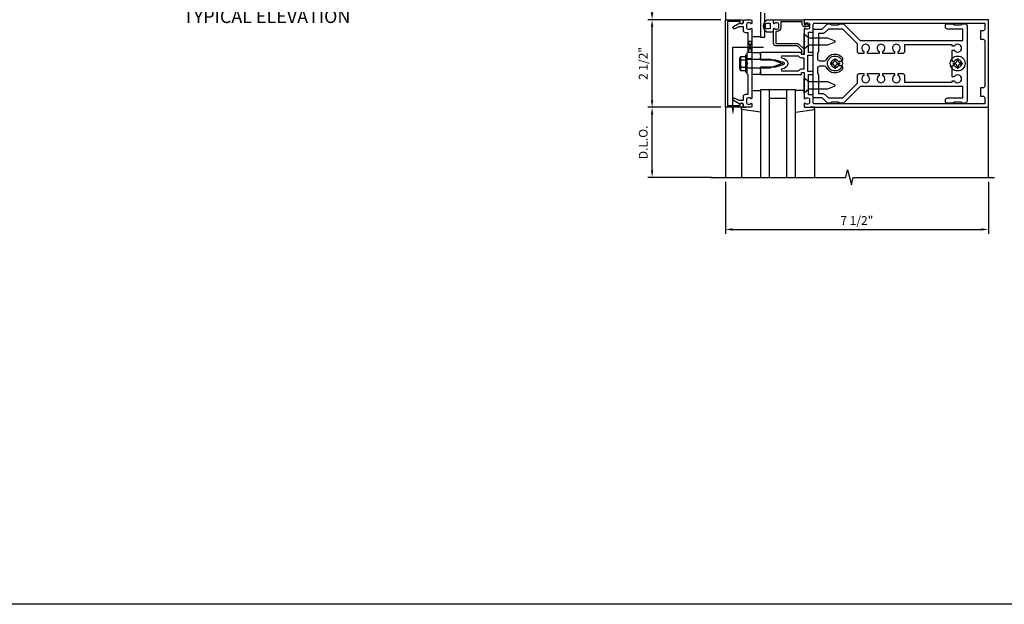
# Model space of a CAD drawing. Units: inches. Extents: x 0 to 161, y 0 to 79.
# Drawn here: x 49 to 77, y 0 to 17 of the extents above; entities that cross this region are included whole.
import ezdxf
from ezdxf.enums import TextEntityAlignment as Align

# ---------------------------------------------------------------- set-up
doc = ezdxf.new("R2010")
doc.units = ezdxf.units.IN
doc.header["$MEASUREMENT"] = 0
doc.layers.get('0').update_dxf_attribs({"color": 4})
for name, color, linetype in [('FORMAT', 7, 'Continuous'), ('R-ANNO-DIMS', 3, 'Continuous'), ('R-SWTS-DET1', 1, 'Continuous'), ('R-SWTS-DET2', 4, 'Continuous'), ('R-SWTS-DET3', 5, 'Continuous')]:
    doc.layers.add(name, color=color, linetype=linetype)
doc.styles.get("Standard").update_dxf_attribs({"font": 'arial.ttf'})
doc.dimstyles.get("Standard").update_dxf_attribs({"dimtxt": 0.18, "dimasz": 0.18, "dimexe": 0.18, "dimexo": 0.0625, "dimgap": 0.09, "dimtad": 0, "dimtih": 1, "dimtoh": 1, "dimdec": 4, "dimzin": 0, "dimdsep": 46, "dimtxsty": 'Standard', "dimcen": 0.09, "dimadec": 0, "dimazin": 0, "dimtfac": 1, "dimtdec": 4, "dimtofl": 0, "dimtmove": 0, "dimatfit": 3, "dimfxl": 1, "dimtolj": 1, "dimtzin": 0, "dimarcsym": 0})

# ---------------------------------------------------------------- blocks, each defined once
blk = doc.blocks.new('*D11')
at = {"layer": 'Defpoints', "color": 0, "transparency": 16777216}
for p in [(67.255, 14.18), (69.344, 14.18), (69.094, 12.18)]:
    blk.add_point(p, dxfattribs=at)
at = {"layer": 'R-ANNO-DIMS', "color": 0, "lineweight": -2, "transparency": 16777216}
for p, q in [((69.219, 14.18), (67.13, 14.18)), ((67.255, 12.38), (67.255, 13.98)), ((68.969, 12.18), (67.13, 12.18))]:
    blk.add_line(p, q, dxfattribs=at)
at = {"layer": 'R-ANNO-DIMS', "color": 0, "transparency": 16777216}
for points in [[(67.222, 13.98), (67.288, 13.98), (67.255, 14.18)], [(67.222, 12.38), (67.288, 12.38), (67.255, 12.18)]]:
    blk.add_solid(points, dxfattribs=at)
at = {"layer": 'R-ANNO-DIMS', "color": 0, "transparency": 16777216, "insert": (67.001, 13.18), "char_height": 0.25, "attachment_point": 5, "rotation": 90}
blk.add_mtext('\\A1;D.L.O.', dxfattribs=at)
blk = doc.blocks.new('*D12')
at = {"layer": 'Defpoints', "color": 0, "transparency": 16777216}
for p in [(67.255, 16.68), (69.344, 16.68), (67.255, 14.18)]:
    blk.add_point(p, dxfattribs=at)
at = {"layer": 'R-ANNO-DIMS', "color": 0, "lineweight": -2, "transparency": 16777216}
for p, q in [((69.219, 16.68), (67.13, 16.68)), ((67.255, 14.38), (67.255, 16.48))]:
    blk.add_line(p, q, dxfattribs=at)
at = {"layer": 'R-ANNO-DIMS', "color": 0, "transparency": 16777216}
for points in [[(67.222, 16.48), (67.288, 16.48), (67.255, 16.68)], [(67.222, 14.38), (67.288, 14.38), (67.255, 14.18)]]:
    blk.add_solid(points, dxfattribs=at)
at = {"layer": 'R-ANNO-DIMS', "color": 0, "transparency": 16777216, "insert": (67.001, 15.43), "char_height": 0.25, "attachment_point": 5, "rotation": 90}
blk.add_mtext('\\A1;2 1/2"', dxfattribs=at)
blk = doc.blocks.new('*D13')
at = {"layer": 'Defpoints', "color": 0, "transparency": 16777216}
for p in [(67.255, 22.797), (69.094, 22.797), (67.255, 16.68)]:
    blk.add_point(p, dxfattribs=at)
at = {"layer": 'R-ANNO-DIMS', "color": 0, "lineweight": -2, "transparency": 16777216}
for p, q in [((68.969, 22.797), (67.13, 22.797)), ((67.255, 16.88), (67.255, 22.597))]:
    blk.add_line(p, q, dxfattribs=at)
at = {"layer": 'R-ANNO-DIMS', "color": 0, "transparency": 16777216}
for points in [[(67.222, 22.597), (67.288, 22.597), (67.255, 22.797)], [(67.222, 16.88), (67.288, 16.88), (67.255, 16.68)]]:
    blk.add_solid(points, dxfattribs=at)
at = {"layer": 'R-ANNO-DIMS', "color": 0, "transparency": 16777216, "insert": (67.001, 19.739), "char_height": 0.25, "attachment_point": 5, "rotation": 90}
blk.add_mtext('\\A1;VENT OPENING', dxfattribs=at)
blk = doc.blocks.new('*D14')
at = {"layer": 'Defpoints', "color": 0, "transparency": 16777216}
for p in [(69.344, 12.18), (76.844, 12.18), (76.844, 10.696)]:
    blk.add_point(p, dxfattribs=at)
at = {"layer": 'R-ANNO-DIMS', "color": 0, "lineweight": -2, "transparency": 16777216}
for p, q in [((69.344, 12.055), (69.344, 10.571)), ((76.844, 12.055), (76.844, 10.571)), ((69.544, 10.696), (76.644, 10.696))]:
    blk.add_line(p, q, dxfattribs=at)
at = {"layer": 'R-ANNO-DIMS', "color": 0, "transparency": 16777216}
for points in [[(69.544, 10.729), (69.544, 10.662), (69.344, 10.696)], [(76.644, 10.729), (76.644, 10.662), (76.844, 10.696)]]:
    blk.add_solid(points, dxfattribs=at)
at = {"layer": 'R-ANNO-DIMS', "color": 0, "transparency": 16777216, "insert": (73.094, 10.95), "char_height": 0.25, "attachment_point": 5}
blk.add_mtext('\\A1;7 1/2"', dxfattribs=at)

msp = doc.modelspace()

# ---------------------------------------------------------------- linework, layer by layer
at = {"color": 1}
msp.add_lwpolyline([(70.34434, 19.023971), (70.34434, 16.180221), (70.46934, 16.180221), (70.46934, 16.862338, -0.414213562)], format="xyb", dxfattribs=at)
at = {"color": 4}
for points in [[(72.70369, 14.295221), (72.59434, 14.295221), (72.56434, 14.325221), (72.37434, 14.325221), (72.34434, 14.295221), (72.271767, 14.295221, -0.198912367), (72.250553, 14.304008), (72.10434, 14.450221), (71.87434, 14.450221, -0.414213562), (71.84434, 14.480221), (71.84434, 14.790221), (71.85934, 14.805221), (71.84434, 14.820221), (71.84434, 16.040221), (71.85934, 16.055221), (71.84434, 16.070221), (71.84434, 16.380221, -0.414213562), (71.87434, 16.410221), (72.10434, 16.410221), (72.250553, 16.556435, -0.198912367), (72.271767, 16.565221), (72.34434, 16.565221), (72.37434, 16.535221), (72.56434, 16.535221), (72.59434, 16.565221), (72.70369, 16.565221, -0.198912367), (72.724904, 16.556435), (73.191117, 16.090221), (76.11434, 16.090221), (76.11434, 16.410221), (75.67934, 16.410221, -0.414213562), (75.61934, 16.470221), (75.61934, 16.535221, -0.414213562), (75.64934, 16.565221), (75.84434, 16.565221), (75.87434, 16.535221), (76.06434, 16.535221), (76.09434, 16.565221), (76.17934, 16.565221, -0.414213562), (76.23934, 16.505221), (76.23934, 14.355221, -0.414213562), (76.17934, 14.295221), (76.09434, 14.295221), (76.06434, 14.325221), (75.87434, 14.325221), (75.84434, 14.295221), (75.64934, 14.295221, -0.414213562), (75.61934, 14.325221), (75.61934, 14.390221, -0.414213562), (75.67934, 14.450221), (76.11434, 14.450221), (76.11434, 14.770221), (73.191117, 14.770221), (72.724904, 14.304008, -0.198912367)], [(74.39434, 15.712721), (74.27434, 15.712721), (74.27434, 15.770156, 3.810279322), (74.16434, 15.770156), (74.16434, 15.712721), (73.83684, 15.712721), (73.83684, 15.770156, 3.810279322), (73.72684, 15.770156), (73.72684, 15.712721), (73.39934, 15.712721), (73.39934, 15.770156, 3.810279322), (73.28934, 15.770156), (73.28934, 15.712721), (73.16934, 15.712721, -0.414213562), (73.10934, 15.772721), (73.10934, 15.995221), (72.69434, 16.410221), (72.281117, 16.410221), (72.192728, 16.321833, -0.198912367), (72.10434, 16.285221), (72.00434, 16.285221), (72.00434, 15.755221), (71.96934, 15.720221), (71.96934, 15.570221, 0.414213562), (72.02934, 15.510221), (72.170509, 15.510221, 0.290987201), (72.224842, 15.544767, -0.563903108), (72.68434, 15.593546), (72.68434, 15.545221, -0.414213562), (72.62434, 15.485221), (72.566905, 15.485221, 3.810279322), (72.566905, 15.375221), (72.62434, 15.375221, -0.414213562), (72.68434, 15.315221), (72.68434, 15.266897, -0.563903108), (72.224842, 15.315676, 0.290987201), (72.170509, 15.350221), (72.02934, 15.350221, 0.414213562), (71.96934, 15.290221), (71.96934, 15.140221), (72.00434, 15.105221), (72.00434, 14.575221), (72.10434, 14.575221, -0.198912367), (72.192728, 14.53861), (72.281117, 14.450221), (72.69434, 14.450221), (73.10934, 14.865221), (73.10934, 15.087721, -0.414213562), (73.16934, 15.147721), (73.28934, 15.147721), (73.28934, 15.090287, 3.810279322), (73.39934, 15.090287), (73.39934, 15.147721), (73.72684, 15.147721), (73.72684, 15.090287, 3.810279322), (73.83684, 15.090287), (73.83684, 15.147721), (74.16434, 15.147721), (74.16434, 15.090287, 3.810279322), (74.27434, 15.090287), (74.27434, 15.147721), (74.39434, 15.147721, -0.414213562), (74.45434, 15.087721), (74.45434, 14.895221), (75.81434, 14.895221), (75.81434, 14.937721), (75.871775, 14.937721, 3.810279322), (75.871775, 15.047721), (75.81434, 15.047721), (75.81434, 15.375221), (75.871775, 15.375221, 3.810279322), (75.871775, 15.485221), (75.81434, 15.485221), (75.81434, 15.812721), (75.871775, 15.812721, 3.810279322), (75.871775, 15.922721), (75.81434, 15.922721), (75.81434, 15.965221), (74.45434, 15.965221), (74.45434, 15.772721, -0.414213562)]]:
    msp.add_lwpolyline(points, format="xyb", close=True, dxfattribs=at)
at = {"layer": 'FORMAT'}
msp.add_lwpolyline([(160.607559, 0), (0, 0), (0, 79.421415)], dxfattribs=at)
at = {"layer": 'R-SWTS-DET1'}
for p, q in [((69.34434, 22.797355), (69.34434, 16.680221)), ((70.09434, 15.743221), (70.09434, 15.680721)), ((70.34434, 15.743221), (70.34434, 15.680721)), ((70.09434, 15.563221), (69.96934, 15.563221)), ((70.09434, 15.297221), (69.96934, 15.297221)), ((70.09434, 15.179721), (70.09434, 15.117221)), ((70.34434, 15.179721), (70.34434, 15.117221)), ((69.34434, 14.180221), (69.34434, 12.180221)), ((76.84434, 12.180542), (76.84434, 14.180542))]:
    msp.add_line(p, q, dxfattribs=at)
for points in [[(69.40434, 14.230221), (69.76834, 14.230221), (69.76834, 14.260221, -1), (69.84834, 14.260221), (69.84834, 14.240221, -0.414213562), (69.78834, 14.180221), (69.34434, 14.180221), (69.34434, 16.680221), (69.78834, 16.680221, -0.414213562), (69.84834, 16.620221), (69.84834, 16.600221, -1), (69.76834, 16.600221), (69.76834, 16.630221), (69.40434, 16.630221)], [(69.85834, 16.366221), (69.85834, 16.480221), (69.723515, 16.480221), (69.61834, 16.419498, -1), (69.57834, 16.48878), (69.760969, 16.594221, 0.849090459), (69.85834, 16.610221), (69.85834, 16.650221, -0.414213562), (69.88834, 16.680221), (70.07434, 16.680221, -0.414213562), (70.09434, 16.660221), (70.09434, 16.578221, -0.669376495), (70.068698, 16.56765, 0.199772927), (70.004849, 16.594221), (69.99434, 16.594221, 0.414213562), (69.94434, 16.544221), (69.94434, 16.456221, 0.414213562), (69.99434, 16.406221), (70.004849, 16.406221, 0.199772927), (70.068698, 16.432793, -0.669376495), (70.09434, 16.422221), (70.09434, 15.655221), (70.10934, 15.640221), (70.09434, 15.625221), (70.09434, 15.235221), (70.10934, 15.220221), (70.09434, 15.205221), (70.09434, 14.438221, -0.669376495), (70.068698, 14.42765, 0.199772927), (70.004849, 14.454221), (69.99434, 14.454221, 0.414213562), (69.94434, 14.404221), (69.94434, 14.316221, 0.414213562), (69.99434, 14.266221), (70.004849, 14.266221, 0.199772927), (70.068698, 14.292793, -0.669376495), (70.09434, 14.282221), (70.09434, 14.200221, -0.414213562), (70.07434, 14.180221), (69.88834, 14.180221, -0.414213562), (69.85834, 14.210221), (69.85834, 14.250221, 0.849090459), (69.760969, 14.266221), (69.57834, 14.371662, -1), (69.61834, 14.440944), (69.723515, 14.380221), (69.85834, 14.380221), (69.85834, 14.494221, -0.414213562), (69.91834, 14.554221), (69.99434, 14.554221), (69.99434, 15.105221), (69.96934, 15.130221), (69.96934, 15.415221), (69.98434, 15.430221), (69.96934, 15.445221), (69.96934, 15.730221), (69.99434, 15.755221), (69.99434, 16.306221), (69.91834, 16.306221, -0.414213562)], [(71.61434, 16.680221, 0.414213562), (71.59434, 16.660221), (71.59434, 16.578221, 0.669376495), (71.619982, 16.56765, -0.199772927), (71.683832, 16.594221), (71.69434, 16.594221, -0.414213562), (71.74434, 16.544221), (71.74434, 16.456221, -0.414213562), (71.69434, 16.406221), (71.683832, 16.406221, -0.199772927), (71.619982, 16.432793, 0.669376495), (71.59434, 16.422221), (71.59434, 16.070221), (71.60934, 16.055221), (71.59434, 16.040221), (71.59434, 15.693221, -0.414213562), (71.58434, 15.683221), (71.52834, 15.683221, -0.414213562), (71.51834, 15.693221), (71.51834, 15.733221, 0.414213562), (71.50834, 15.743221), (70.34434, 15.743221), (70.34434, 15.703221), (70.32934, 15.688221), (70.34434, 15.673221), (70.34434, 15.600221), (70.32934, 15.585221), (70.34434, 15.570221), (70.34434, 15.530221), (70.77434, 15.530221), (70.992452, 15.471778, -0.767326988), (70.992452, 15.388664), (70.77434, 15.330221), (70.34434, 15.330221), (70.34434, 15.290221), (70.32934, 15.275221), (70.34434, 15.260221), (70.34434, 15.187221), (70.32934, 15.172221), (70.34434, 15.157221), (70.34434, 15.117221), (71.50834, 15.117221, 0.414213562), (71.51834, 15.127221), (71.51834, 15.167221, -0.414213562), (71.52834, 15.177221), (71.58434, 15.177221, -0.414213562), (71.59434, 15.167221), (71.59434, 14.820221), (71.60934, 14.805221), (71.59434, 14.790221), (71.59434, 14.438221, 0.669376495), (71.619982, 14.42765, -0.199772927), (71.683832, 14.454221), (71.69434, 14.454221, -0.414213562), (71.74434, 14.404221), (71.74434, 14.316221, -0.414213562), (71.69434, 14.266221), (71.683832, 14.266221, -0.199772927), (71.619982, 14.292793, 0.669376495), (71.59434, 14.282221), (71.59434, 14.200221, 0.414213562), (71.61434, 14.180221), (76.84434, 14.180221), (76.84434, 16.680221)], [(71.59434, 16.543221), (71.64434, 16.543221), (71.64434, 16.563221, -0.641869442), (71.669138, 16.57458), (71.713935, 16.535938, -0.69514325), (71.69434, 16.483221), (71.59434, 16.483221, -0.414213562), (71.53434, 16.543221), (71.53434, 16.620221), (70.92934, 16.620221), (70.92934, 16.456221, -0.414213562), (70.81934, 16.346221), (70.77934, 16.346221), (70.77934, 15.998221), (71.40134, 15.998221, -0.198912367), (71.443767, 15.980648), (71.568767, 15.855648, -0.198912367), (71.58634, 15.813221), (71.58634, 15.703221, -0.414213562), (71.56634, 15.683221), (71.54634, 15.683221, -0.414213562), (71.52634, 15.703221), (71.52634, 15.813221), (71.40134, 15.938221), (70.77934, 15.938221, -0.414213562), (70.71934, 15.998221), (70.71934, 16.422221, -0.669376495), (70.744982, 16.432793, 0.199772927), (70.808832, 16.406221), (70.81934, 16.406221, 0.414213562), (70.86934, 16.456221), (70.86934, 16.544221, 0.414213562), (70.81934, 16.594221), (70.808832, 16.594221, 0.199772927), (70.744982, 16.56765, -0.669376495), (70.71934, 16.578221), (70.71934, 16.660221, -0.414213562), (70.73934, 16.680221), (71.57434, 16.680221, -0.414213562), (71.59434, 16.660221)], [(71.82434, 16.325221, 0.414213562), (71.84434, 16.345221), (71.84434, 16.550221, -0.414213562), (71.87434, 16.580221), (76.74434, 16.580221), (76.74434, 16.420221, -0.414213562), (76.68434, 16.360221), (76.62434, 16.360221), (76.62434, 16.125221), (76.68434, 16.125221, -0.414213562), (76.74434, 16.065221), (76.74434, 14.795221, -0.414213562), (76.68434, 14.735221), (76.62434, 14.735221), (76.62434, 14.500221), (76.68434, 14.500221, -0.414213562), (76.74434, 14.440221), (76.74434, 14.280221), (71.87434, 14.280221, -0.414213562), (71.84434, 14.310221), (71.84434, 14.515221, 0.414213562), (71.82434, 14.535221), (71.71934, 14.535221), (71.71934, 15.117221), (71.82434, 15.117221, 0.414213562), (71.84434, 15.137221), (71.84434, 15.177221, 0.414213562), (71.82434, 15.197221), (71.69434, 15.197221), (71.69434, 15.663221), (71.82434, 15.663221, 0.414213562), (71.84434, 15.683221), (71.84434, 15.723221, 0.414213562), (71.82434, 15.743221), (71.71934, 15.743221), (71.71934, 16.325221)], [(71.430361, 15.643221), (70.966861, 15.643221, 0.876976463), (70.959097, 15.584244), (71.018334, 15.568371, -0.767326988), (71.018334, 15.292072), (70.959097, 15.276199, 0.876976463), (70.966861, 15.217221), (71.430361, 15.217221, -0.281861054), (71.52834, 15.277221), (71.59434, 15.277221), (71.59434, 15.583221), (71.52834, 15.583221, -0.281861054)]]:
    msp.add_lwpolyline(points, format="xyb", close=True, dxfattribs=at)
msp.add_lwpolyline([(68.923016, 12.180221), (72.777798, 12.180221), (72.830718, 12.392474), (72.936639, 11.967649), (72.989639, 12.180221), (77.015664, 12.180221)], dxfattribs=at)
at = {"layer": 'R-SWTS-DET2'}
for p, q in [((70.09434, 16.200221), (70.34434, 16.200221)), ((70.09434, 15.743221), (70.34434, 15.743221)), ((69.754735, 15.278041), (69.754735, 15.582416)), ((69.76703, 15.616821), (69.785735, 15.616821)), ((69.785735, 15.243631), (69.785735, 15.616821)), ((69.78966, 15.633141), (69.92934, 15.633141)), ((69.78966, 15.531686), (69.92934, 15.531686)), ((69.92934, 15.680221), (69.96934, 15.680221)), ((69.92934, 15.180221), (69.92934, 15.680221)), ((69.96934, 15.180221), (69.96934, 15.680221)), ((69.96934, 15.555611), (70.63434, 15.555611)), ((70.63434, 15.555611), (70.96934, 15.430221)), ((72.33984, 15.447221), (72.33984, 15.413221)), ((72.33984, 15.447221), (72.38759, 15.447221)), ((72.45234, 15.559721), (72.48634, 15.559721)), ((72.45234, 15.559721), (72.45234, 15.511971)), ((72.48634, 15.559721), (72.48634, 15.511971)), ((72.55109, 15.447221), (72.59884, 15.447221)), ((72.59884, 15.447221), (72.59884, 15.413221)), ((75.83984, 15.447221), (75.83984, 15.413221)), ((75.83984, 15.447221), (75.88759, 15.447221)), ((75.95234, 15.559721), (75.98634, 15.559721)), ((75.95234, 15.559721), (75.95234, 15.511971)), ((75.98634, 15.559721), (75.98634, 15.511971)), ((76.05109, 15.447221), (76.09884, 15.447221)), ((76.09884, 15.447221), (76.09884, 15.413221)), ((69.76703, 15.243631), (69.785735, 15.243631)), ((69.78966, 15.328766), (69.92934, 15.328766)), ((69.78966, 15.227311), (69.92934, 15.227311)), ((69.92934, 15.180221), (69.96934, 15.180221)), ((69.96934, 15.304841), (70.63434, 15.304841)), ((70.96934, 15.430221), (70.63434, 15.304841)), ((72.33984, 15.413221), (72.38759, 15.413221)), ((72.45234, 15.348472), (72.45234, 15.300721)), ((72.45234, 15.300721), (72.48634, 15.300721)), ((72.48634, 15.348472), (72.48634, 15.300721)), ((72.55109, 15.413221), (72.59884, 15.413221)), ((75.83984, 15.413221), (75.88759, 15.413221)), ((75.95234, 15.348472), (75.95234, 15.300721)), ((75.95234, 15.300721), (75.98634, 15.300721)), ((75.98634, 15.348472), (75.98634, 15.300721)), ((76.05109, 15.413221), (76.09884, 15.413221)), ((70.34434, 15.117221), (70.09434, 15.117221)), ((70.094585, 14.659836), (70.344585, 14.659836)), ((71.594095, 14.659836), (71.344095, 14.659836)), ((69.804585, 14.179836), (69.920216, 14.179836)), ((69.804585, 14.119836), (69.804585, 14.179836)), ((69.804585, 14.137201), (69.804585, 12.180221)), ((70.344585, 14.0433), (69.804585, 14.119836)), ((71.344095, 14.0433), (71.884095, 14.119836)), ((71.884095, 14.179836), (71.768464, 14.179836)), ((71.884095, 14.119836), (71.884095, 14.179836)), ((71.884095, 14.137201), (71.884095, 12.180221))]:
    msp.add_line(p, q, dxfattribs=at)
msp.add_lwpolyline([(70.71934, 16.320221), (70.52434, 16.320221, -0.5), (70.52434, 16.680221), (70.71934, 16.680221)], format="xyb", dxfattribs=at)
for points in [[(70.61934, 16.580221), (70.61934, 16.420221), (70.503696, 16.420221, -0.241952198), (70.503696, 16.580221)], [(71.72634, 15.948686), (71.59434, 15.837686), (71.59434, 16.275686), (71.72634, 16.164686), (72.256999, 16.164686), (72.450821, 16.084402, -0.668178638), (72.450821, 16.028969), (72.256999, 15.948686)], [(71.72634, 14.697221), (71.59434, 14.586221), (71.59434, 15.024221), (71.72634, 14.913221), (72.256999, 14.913221), (72.450821, 14.832938, -0.668178638), (72.450821, 14.777505), (72.256999, 14.697221)]]:
    msp.add_lwpolyline(points, format="xyb", close=True, dxfattribs=at)
for centre in [(72.46934, 15.430221), (75.96934, 15.430221)]:
    msp.add_circle(centre, 0.2125, dxfattribs=at)
for centre, radius, start, end in [((69.809045, 15.582416), 0.054313, 110.9107, 249.0893), ((69.919585, 15.430221), 0.164849, 142.0123, 217.9877), ((72.38759, 15.511971), 0.06475, 270, 0), ((72.55109, 15.511971), 0.06475, 180, 270), ((75.88759, 15.511971), 0.06475, 270, 0), ((76.05109, 15.511971), 0.06475, 180, 270), ((69.809045, 15.278041), 0.054313, 110.9107, 249.0893), ((72.38759, 15.348472), 0.06475, 0, 89.99991), ((72.55109, 15.348472), 0.06475, 89.99997, 180), ((75.88759, 15.348472), 0.06475, 0, 89.99991), ((76.05109, 15.348472), 0.06475, 89.99997, 180)]:
    msp.add_arc(centre, radius, start, end, dxfattribs=at)
at = {"layer": 'R-SWTS-DET3'}
for p, q in [((69.56034, 15.899221), (70.429816, 15.899221)), ((69.56034, 14.157699), (69.56034, 15.899221)), ((70.59434, 14.680221), (70.59434, 12.180221)), ((71.09434, 12.180221), (71.09434, 14.680221)), ((71.09434, 14.430221), (70.59434, 14.430221))]:
    msp.add_line(p, q, dxfattribs=at)
for points in [[(69.99434, 15.755221), (70.09434, 16.055221), (69.99434, 16.055221), (70.09434, 15.743221), (69.98234, 15.743221)], [(71.34434, 12.180221), (71.34434, 14.680221), (70.34434, 14.680221), (70.34434, 12.180221)]]:
    msp.add_lwpolyline(points, dxfattribs=at)
msp.add_lwpolyline([(69.71634, 14.180221), (69.40434, 14.230221), (69.40434, 14.180221), (69.71634, 14.230221)], close=True, dxfattribs=at)
msp.add_solid([(69.593673, 14.157699), (69.527007, 14.157699), (69.56034, 13.957699)], dxfattribs=at)

# ---------------------------------------------------------------- texts
at = {"color": 2, "linetype": 'Continuous'}
msp.add_text('TYPICAL ELEVATION', height=0.375, dxfattribs=at).set_placement((56.262499, 16.584608), align=Align.CENTER)

# ---------------------------------------------------------------- dimensions: what is measured, and where the dimension line sits
at = {"layer": 'R-ANNO-DIMS'}
for base, p1, p2, text, picture, middle in [((67.255138, 22.797355), (67.255138, 16.680221), (69.09434, 22.797355), 'VENT OPENING', '*D13', (67.000789, 19.738788)), ((67.255138, 14.180221), (69.09434, 12.180221), (69.34434, 14.180221), 'D.L.O.', '*D11', (67.000789, 13.180221))]:
    dim = msp.add_linear_dim(base=base, p1=p1, p2=p2, angle=270, text=text, dimstyle='Standard', override={"dimtxt": 0.25, "dimasz": 0.2, "dimexe": 0.125, "dimexo": 0.125, "dimgap": 0.125, "dimtad": 1, "dimtih": 0, "dimtoh": 0, "dimdec": 5, "dimzin": 3, "dimlunit": 4, "dimcen": 0, "dimtdec": 5, "dimatfit": 0, "dimfrac": 2, "dimtzin": 3}, dxfattribs=at)
    dim.commit()
    dim.dimension.update_dxf_attribs({"geometry": picture, "text_midpoint": middle})
dim = msp.add_linear_dim(base=(67.255138, 16.680221), p1=(67.255138, 14.180221), p2=(69.34434, 16.680221), angle=270, dimstyle='Standard', override={"dimtxt": 0.25, "dimasz": 0.2, "dimexe": 0.125, "dimexo": 0.125, "dimgap": 0.125, "dimtad": 1, "dimtih": 0, "dimtoh": 0, "dimdec": 5, "dimzin": 3, "dimlunit": 4, "dimcen": 0, "dimtdec": 5, "dimatfit": 0, "dimfrac": 2, "dimtzin": 3}, dxfattribs=at)
dim.commit()
dim.dimension.update_dxf_attribs({"geometry": '*D12', "text_midpoint": (67.000874, 15.430221)})
dim = msp.add_linear_dim(base=(76.84434, 10.695542), p1=(69.34434, 12.180221), p2=(76.84434, 12.180221), dimstyle='Standard', override={"dimtxt": 0.25, "dimasz": 0.2, "dimexe": 0.125, "dimexo": 0.125, "dimgap": 0.125, "dimtad": 1, "dimtih": 0, "dimtoh": 0, "dimdec": 5, "dimzin": 3, "dimlunit": 4, "dimcen": 0, "dimtdec": 5, "dimatfit": 0, "dimfrac": 2, "dimtzin": 3}, dxfattribs=at)
dim.commit()
dim.dimension.update_dxf_attribs({"geometry": '*D14', "text_midpoint": (73.09434, 10.949806)})

doc.saveas('drawing.dxf')
